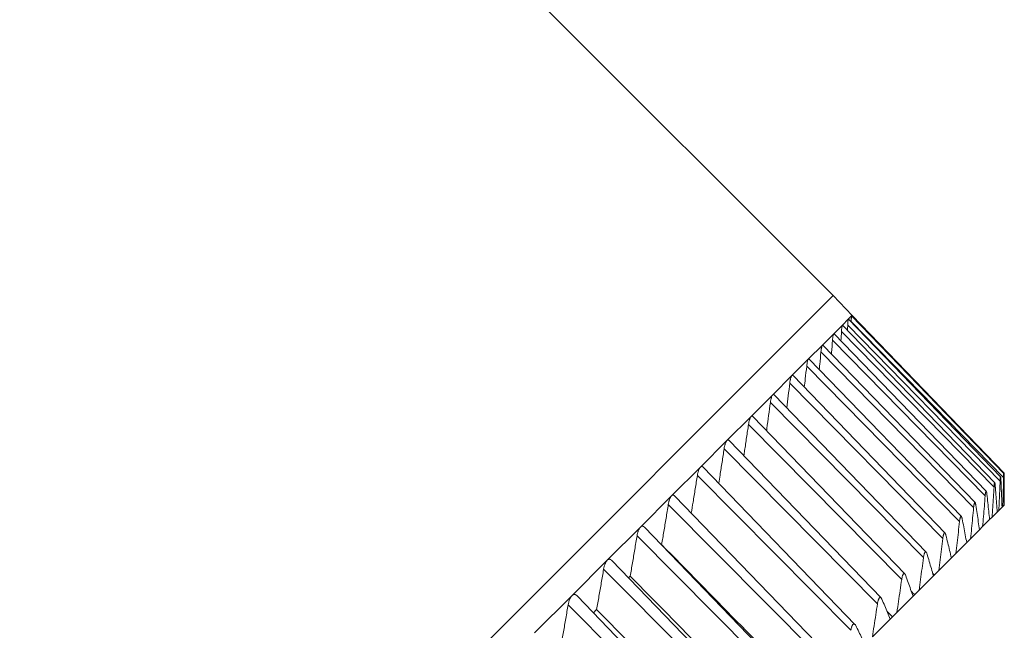
# Model space of a CAD drawing. Units: inches. Extents: x 712 to 1512, y 1687 to 2987.
# Drawn here: x 1282 to 1319, y 1871 to 1893 of the extents above; entities that cross this region are included whole.
import ezdxf

# ---------------------------------------------------------------- set-up
doc = ezdxf.new("R2010")
doc.units = ezdxf.units.IN
doc.header["$MEASUREMENT"] = 0
doc.layers.add('10', color=7, linetype='Continuous')

msp = doc.modelspace()

# ---------------------------------------------------------------- linework, layer by layer
at = {"layer": '10', "color": 7, "linetype": 'Continuous', "lineweight": 18}
for p, q in [((1312.423, 1883.223), (1211.307, 1984.339)), ((1312.423, 1883.223), (1238.177, 1808.977)), ((1312.423, 1883.223), (1238.177, 1808.977)), ((1313.13, 1882.491), (1312.423, 1883.223)), ((1312.989, 1882.35), (1313.107, 1882.468)), ((1313.13, 1882.491), (1313.107, 1882.468)), ((1318.767, 1876.609), (1313.109, 1882.467)), ((1313.13, 1882.445), (1313.13, 1882.491)), ((1318.782, 1876.627), (1313.13, 1882.479)), ((1312.448, 1881.809), (1312.769, 1882.13)), ((1312.769, 1882.13), (1312.989, 1882.35)), ((1312.776, 1882.13), (1312.769, 1882.13)), ((1318.433, 1876.271), (1312.778, 1882.127)), ((1312.968, 1882.128), (1318.631, 1876.335)), ((1312.991, 1882.35), (1312.989, 1882.35)), ((1318.65, 1876.49), (1312.994, 1882.347)), ((1313.098, 1882.258), (1318.758, 1876.462)), ((1312.028, 1881.388), (1312.448, 1881.809)), ((1318.117, 1875.952), (1312.462, 1881.808)), ((1312.736, 1881.896), (1318.404, 1876.108)), ((1311.508, 1880.869), (1312.028, 1881.388)), ((1317.702, 1875.533), (1312.048, 1881.388)), ((1312.404, 1881.564), (1318.076, 1875.78)), ((1311.972, 1881.132), (1317.648, 1875.353)), ((1310.892, 1880.253), (1311.508, 1880.869)), ((1311.442, 1880.602), (1317.123, 1874.827)), ((1317.192, 1875.014), (1311.54, 1880.867)), ((1310.18, 1879.541), (1310.892, 1880.253)), ((1316.586, 1874.399), (1310.936, 1880.25)), ((1310.815, 1879.975), (1316.501, 1874.205)), ((1309.374, 1878.735), (1310.18, 1879.541)), ((1315.885, 1873.689), (1310.236, 1879.538)), ((1310.094, 1879.254), (1315.784, 1873.488)), ((1308.477, 1877.838), (1309.374, 1878.735)), ((1309.279, 1878.439), (1314.974, 1872.678)), ((1315.091, 1872.886), (1309.444, 1878.733)), ((1307.491, 1876.852), (1308.477, 1877.838)), ((1314.207, 1871.991), (1308.563, 1877.836)), ((1308.373, 1877.533), (1314.073, 1871.777)), ((1306.419, 1875.779), (1307.491, 1876.852)), ((1313.237, 1871.007), (1307.596, 1876.848)), ((1307.379, 1876.539), (1313.084, 1870.788)), ((1318.769, 1876.503), (1318.784, 1876.488)), ((1305.263, 1874.624), (1306.419, 1875.779)), ((1306.299, 1875.459), (1312.009, 1869.713)), ((1312.182, 1869.937), (1306.544, 1875.775)), ((1318.787, 1875.445), (1318.787, 1875.544)), ((1318.522, 1875.179), (1318.331, 1874.989)), ((1318.582, 1875.24), (1318.522, 1875.179)), ((1318.702, 1875.36), (1318.582, 1875.24)), ((1318.734, 1875.392), (1318.702, 1875.36)), ((1318.782, 1875.44), (1318.734, 1875.392)), ((1318.787, 1875.445), (1318.782, 1875.44)), ((1318.787, 1875.445), (1318.787, 1875.445)), ((1318.242, 1874.9), (1317.981, 1874.639)), ((1318.331, 1874.989), (1318.242, 1874.9)), ((1304.027, 1873.388), (1305.263, 1874.624)), ((1311.045, 1868.784), (1305.41, 1874.619)), ((1317.865, 1874.523), (1317.533, 1874.191)), ((1317.981, 1874.639), (1317.865, 1874.523)), ((1305.136, 1874.296), (1310.852, 1868.556)), ((1317.39, 1874.048), (1316.989, 1873.647)), ((1317.533, 1874.191), (1317.39, 1874.048)), ((1316.989, 1873.647), (1316.832, 1873.49)), ((1302.714, 1872.075), (1304.027, 1873.388)), ((1309.828, 1867.552), (1304.196, 1873.384)), ((1316.819, 1873.477), (1316.35, 1873.008)), ((1316.832, 1873.49), (1316.819, 1873.477)), ((1303.894, 1873.054), (1309.615, 1867.319)), ((1316.35, 1873.008), (1316.189, 1872.847)), ((1304.818, 1872.739), (1304.882, 1872.804)), ((1316.154, 1872.812), (1315.618, 1872.276)), ((1316.189, 1872.847), (1316.154, 1872.812)), ((1315.618, 1872.276), (1315.453, 1872.111)), ((1301.329, 1870.689), (1302.714, 1872.075)), ((1308.537, 1866.241), (1302.909, 1872.069)), ((1315.396, 1872.054), (1314.795, 1871.453)), ((1315.453, 1872.111), (1315.396, 1872.054)), ((1302.576, 1871.736), (1308.302, 1866.006)), ((1303.502, 1871.423), (1303.636, 1871.558)), ((1314.795, 1871.453), (1314.627, 1871.285)), ((1314.548, 1871.206), (1313.883, 1870.541)), ((1314.627, 1871.285), (1314.548, 1871.206))]:
    msp.add_line(p, q, dxfattribs=at)
for points, knots in [([(1313.107, 1882.468), (1313.107, 1882.467), (1313.106, 1882.461), (1313.105, 1882.445), (1313.104, 1882.438), (1313.103, 1882.423), (1313.103, 1882.414), (1313.102, 1882.395), (1313.102, 1882.385), (1313.101, 1882.363), (1313.101, 1882.351), (1313.1, 1882.314), (1313.099, 1882.287), (1313.098, 1882.258)], [0, 0, 0, 0, 0.25, 0.25, 0.375, 0.375, 0.5, 0.5, 0.625, 0.625, 0.75, 0.75, 1, 1, 1, 1]), ([(1312.769, 1882.13), (1312.765, 1882.126), (1312.762, 1882.118), (1312.757, 1882.098), (1312.756, 1882.09), (1312.753, 1882.072), (1312.751, 1882.063), (1312.748, 1882.042), (1312.747, 1882.03), (1312.744, 1882.006), (1312.743, 1881.994), (1312.74, 1881.954), (1312.738, 1881.926), (1312.736, 1881.896)], [0, 0, 0, 0, 0.25, 0.25, 0.375, 0.375, 0.5, 0.5, 0.625, 0.625, 0.75, 0.75, 1, 1, 1, 1]), ([(1312.989, 1882.35), (1312.987, 1882.347), (1312.985, 1882.34), (1312.982, 1882.322), (1312.981, 1882.315), (1312.979, 1882.298), (1312.978, 1882.289), (1312.976, 1882.269), (1312.975, 1882.258), (1312.973, 1882.235), (1312.972, 1882.223), (1312.97, 1882.185), (1312.969, 1882.157), (1312.968, 1882.128)], [0, 0, 0, 0, 0.25, 0.25, 0.375, 0.375, 0.5, 0.5, 0.625, 0.625, 0.75, 0.75, 1, 1, 1, 1]), ([(1312.448, 1881.809), (1312.444, 1881.804), (1312.439, 1881.794), (1312.432, 1881.773), (1312.43, 1881.764), (1312.426, 1881.746), (1312.424, 1881.736), (1312.42, 1881.714), (1312.419, 1881.702), (1312.415, 1881.677), (1312.413, 1881.664), (1312.409, 1881.623), (1312.406, 1881.594), (1312.404, 1881.564)], [0, 0, 0, 0, 0.25, 0.25, 0.375, 0.375, 0.5, 0.5, 0.625, 0.625, 0.75, 0.75, 1, 1, 1, 1]), ([(1312.028, 1881.388), (1312.022, 1881.382), (1312.016, 1881.371), (1312.008, 1881.348), (1312.005, 1881.339), (1312, 1881.32), (1311.998, 1881.309), (1311.993, 1881.286), (1311.991, 1881.274), (1311.986, 1881.248), (1311.984, 1881.235), (1311.978, 1881.193), (1311.975, 1881.163), (1311.972, 1881.132)], [0, 0, 0, 0, 0.25, 0.25, 0.375, 0.375, 0.5, 0.5, 0.625, 0.625, 0.75, 0.75, 1, 1, 1, 1]), ([(1312.048, 1881.388), (1312.047, 1881.389), (1312.046, 1881.39), (1312.039, 1881.395), (1312.034, 1881.394), (1312.028, 1881.388)], [0, 0, 0, 0, 0.138063, 0.138063, 1, 1, 1, 1]), ([(1312.362, 1881.063), (1312.364, 1881.078), (1312.378, 1881.244), (1312.391, 1881.411), (1312.404, 1881.564)], [0, 0, 0, 0, 0.091194, 1, 1, 1, 1]), ([(1311.908, 1880.486), (1311.914, 1880.546), (1311.936, 1880.761), (1311.957, 1880.977), (1311.972, 1881.132)], [0, 0, 0, 0, 0.283876, 1, 1, 1, 1]), ([(1311.353, 1879.817), (1311.365, 1879.922), (1311.395, 1880.182), (1311.425, 1880.444), (1311.442, 1880.602)], [0, 0, 0, 0, 0.401589, 1, 1, 1, 1]), ([(1311.508, 1880.869), (1311.501, 1880.862), (1311.494, 1880.85), (1311.485, 1880.825), (1311.481, 1880.815), (1311.475, 1880.795), (1311.472, 1880.784), (1311.467, 1880.76), (1311.464, 1880.747), (1311.459, 1880.721), (1311.456, 1880.707), (1311.45, 1880.664), (1311.446, 1880.634), (1311.442, 1880.602)], [0, 0, 0, 0, 0.25, 0.25, 0.375, 0.375, 0.5, 0.5, 0.625, 0.625, 0.75, 0.75, 1, 1, 1, 1]), ([(1311.538, 1880.869), (1311.537, 1880.87), (1311.536, 1880.871), (1311.533, 1880.873), (1311.531, 1880.874), (1311.523, 1880.878), (1311.516, 1880.876), (1311.508, 1880.869)], [0, 0, 0, 0, 0.119284, 0.119284, 0.295427, 0.295427, 1, 1, 1, 1]), ([(1310.892, 1880.253), (1310.884, 1880.244), (1310.876, 1880.231), (1310.864, 1880.204), (1310.86, 1880.194), (1310.853, 1880.173), (1310.85, 1880.161), (1310.843, 1880.137), (1310.84, 1880.124), (1310.834, 1880.096), (1310.832, 1880.082), (1310.824, 1880.038), (1310.819, 1880.008), (1310.815, 1879.975)], [0, 0, 0, 0, 0.25, 0.25, 0.375, 0.375, 0.5, 0.5, 0.625, 0.625, 0.75, 0.75, 1, 1, 1, 1]), ([(1310.933, 1880.252), (1310.932, 1880.253), (1310.93, 1880.255), (1310.927, 1880.258), (1310.925, 1880.259), (1310.921, 1880.261), (1310.919, 1880.262), (1310.909, 1880.264), (1310.9, 1880.261), (1310.892, 1880.253)], [0, 0, 0, 0, 0.109039, 0.109039, 0.257533, 0.257533, 0.406026, 0.406026, 1, 1, 1, 1]), ([(1310.7, 1879.058), (1310.718, 1879.204), (1310.757, 1879.508), (1310.796, 1879.815), (1310.815, 1879.975)], [0, 0, 0, 0, 0.48142, 1, 1, 1, 1]), ([(1310.18, 1879.541), (1310.17, 1879.531), (1310.161, 1879.517), (1310.148, 1879.489), (1310.144, 1879.478), (1310.136, 1879.456), (1310.132, 1879.444), (1310.125, 1879.418), (1310.121, 1879.405), (1310.115, 1879.377), (1310.112, 1879.362), (1310.103, 1879.317), (1310.098, 1879.286), (1310.094, 1879.254)], [0, 0, 0, 0, 0.25, 0.25, 0.375, 0.375, 0.5, 0.5, 0.625, 0.625, 0.75, 0.75, 1, 1, 1, 1]), ([(1310.234, 1879.54), (1310.23, 1879.544), (1310.226, 1879.547), (1310.22, 1879.551), (1310.218, 1879.552), (1310.213, 1879.553), (1310.211, 1879.554), (1310.199, 1879.555), (1310.189, 1879.55), (1310.18, 1879.541)], [0, 0, 0, 0, 0.230125, 0.230125, 0.358438, 0.358438, 0.48675, 0.48675, 1, 1, 1, 1]), ([(1309.95, 1878.209), (1309.954, 1878.236), (1309.98, 1878.422), (1310.028, 1878.769), (1310.072, 1879.092), (1310.094, 1879.254)], [0, 0, 0, 0, 0.078653, 0.539326, 1, 1, 1, 1]), ([(1309.443, 1878.734), (1309.441, 1878.736), (1309.434, 1878.743), (1309.427, 1878.747), (1309.419, 1878.75), (1309.417, 1878.751), (1309.412, 1878.752), (1309.409, 1878.752), (1309.396, 1878.751), (1309.385, 1878.746), (1309.374, 1878.735)], [0, 0, 0, 0, 0.094788, 0.321091, 0.321091, 0.434242, 0.434242, 0.547394, 0.547394, 1, 1, 1, 1]), ([(1309.107, 1877.273), (1309.117, 1877.337), (1309.151, 1877.561), (1309.208, 1877.949), (1309.255, 1878.275), (1309.279, 1878.439)], [0, 0, 0, 0, 0.166813, 0.583407, 1, 1, 1, 1]), ([(1309.374, 1878.735), (1309.363, 1878.724), (1309.353, 1878.709), (1309.339, 1878.679), (1309.334, 1878.668), (1309.325, 1878.645), (1309.321, 1878.632), (1309.313, 1878.606), (1309.309, 1878.592), (1309.302, 1878.563), (1309.298, 1878.549), (1309.289, 1878.503), (1309.283, 1878.472), (1309.279, 1878.439)], [0, 0, 0, 0, 0.25, 0.25, 0.375, 0.375, 0.5, 0.5, 0.625, 0.625, 0.75, 0.75, 1, 1, 1, 1]), ([(1308.477, 1877.838), (1308.465, 1877.826), (1308.454, 1877.809), (1308.438, 1877.778), (1308.433, 1877.767), (1308.423, 1877.743), (1308.418, 1877.73), (1308.41, 1877.703), (1308.405, 1877.689), (1308.398, 1877.659), (1308.394, 1877.644), (1308.384, 1877.598), (1308.378, 1877.566), (1308.373, 1877.533)], [0, 0, 0, 0, 0.25, 0.25, 0.375, 0.375, 0.5, 0.5, 0.625, 0.625, 0.75, 0.75, 1, 1, 1, 1]), ([(1308.562, 1877.837), (1308.56, 1877.839), (1308.558, 1877.841), (1308.552, 1877.846), (1308.544, 1877.852), (1308.536, 1877.856), (1308.527, 1877.858), (1308.524, 1877.858), (1308.519, 1877.859), (1308.516, 1877.859), (1308.501, 1877.856), (1308.489, 1877.85), (1308.477, 1877.838)], [0, 0, 0, 0, 0.089901, 0.089901, 0.191023, 0.393267, 0.393267, 0.494389, 0.494389, 0.595511, 0.595511, 1, 1, 1, 1]), ([(1308.174, 1876.25), (1308.19, 1876.35), (1308.231, 1876.612), (1308.298, 1877.039), (1308.348, 1877.368), (1308.373, 1877.533)], [0, 0, 0, 0, 0.236459, 0.618229, 1, 1, 1, 1]), ([(1307.491, 1876.852), (1307.478, 1876.839), (1307.466, 1876.821), (1307.448, 1876.789), (1307.443, 1876.777), (1307.432, 1876.752), (1307.427, 1876.739), (1307.418, 1876.711), (1307.413, 1876.697), (1307.405, 1876.667), (1307.401, 1876.651), (1307.39, 1876.604), (1307.384, 1876.572), (1307.379, 1876.539)], [0, 0, 0, 0, 0.25, 0.25, 0.375, 0.375, 0.5, 0.5, 0.625, 0.625, 0.75, 0.75, 1, 1, 1, 1]), ([(1307.595, 1876.85), (1307.592, 1876.853), (1307.589, 1876.856), (1307.583, 1876.861), (1307.58, 1876.863), (1307.574, 1876.867), (1307.565, 1876.873), (1307.556, 1876.876), (1307.546, 1876.877), (1307.543, 1876.877), (1307.537, 1876.877), (1307.533, 1876.876), (1307.517, 1876.872), (1307.504, 1876.865), (1307.491, 1876.852)], [0, 0, 0, 0, 0.093033, 0.093033, 0.18373, 0.18373, 0.274426, 0.45582, 0.45582, 0.546516, 0.546516, 0.637213, 0.637213, 1, 1, 1, 1]), ([(1318.77, 1876.474), (1318.77, 1876.494), (1318.769, 1876.512), (1318.769, 1876.537), (1318.769, 1876.545), (1318.768, 1876.559), (1318.768, 1876.566), (1318.767, 1876.579), (1318.767, 1876.584), (1318.767, 1876.591), (1318.767, 1876.594), (1318.766, 1876.598), (1318.766, 1876.6), (1318.766, 1876.608), (1318.765, 1876.611), (1318.764, 1876.61), (1318.764, 1876.609), (1318.763, 1876.605), (1318.763, 1876.602), (1318.762, 1876.594), (1318.762, 1876.589), (1318.761, 1876.579), (1318.761, 1876.573), (1318.761, 1876.559), (1318.76, 1876.552), (1318.76, 1876.536), (1318.76, 1876.528), (1318.759, 1876.502), (1318.759, 1876.483), (1318.758, 1876.462)], [0, 0, 0, 0, 0.125, 0.125, 0.1875, 0.1875, 0.25, 0.25, 0.3125, 0.3125, 0.34375, 0.34375, 0.375, 0.375, 0.5, 0.5, 0.5625, 0.5625, 0.625, 0.625, 0.6875, 0.6875, 0.75, 0.75, 0.8125, 0.8125, 0.875, 0.875, 1, 1, 1, 1]), ([(1318.781, 1876.627), (1318.782, 1876.627), (1318.782, 1876.626), (1318.782, 1876.623), (1318.782, 1876.621), (1318.782, 1876.614), (1318.782, 1876.61), (1318.783, 1876.6), (1318.783, 1876.594), (1318.783, 1876.582), (1318.783, 1876.575), (1318.783, 1876.56), (1318.783, 1876.552), (1318.784, 1876.526), (1318.784, 1876.508), (1318.784, 1876.488)], [0, 0, 0, 0, 0.104881, 0.104881, 0.232755, 0.232755, 0.360629, 0.360629, 0.488503, 0.488503, 0.616378, 0.616378, 0.744252, 0.744252, 1, 1, 1, 1]), ([(1307.154, 1875.144), (1307.176, 1875.279), (1307.225, 1875.576), (1307.3, 1876.041), (1307.352, 1876.372), (1307.379, 1876.539)], [0, 0, 0, 0, 0.293107, 0.646553, 1, 1, 1, 1]), ([(1318.451, 1876.155), (1318.449, 1876.173), (1318.448, 1876.19), (1318.445, 1876.213), (1318.444, 1876.22), (1318.442, 1876.234), (1318.441, 1876.24), (1318.439, 1876.251), (1318.438, 1876.255), (1318.437, 1876.261), (1318.436, 1876.263), (1318.435, 1876.266), (1318.434, 1876.268), (1318.432, 1876.274), (1318.429, 1876.275), (1318.426, 1876.272), (1318.424, 1876.27), (1318.422, 1876.264), (1318.421, 1876.26), (1318.419, 1876.25), (1318.418, 1876.245), (1318.415, 1876.233), (1318.414, 1876.226), (1318.412, 1876.211), (1318.411, 1876.203), (1318.41, 1876.186), (1318.409, 1876.177), (1318.406, 1876.149), (1318.405, 1876.129), (1318.404, 1876.108)], [0, 0, 0, 0, 0.125, 0.125, 0.1875, 0.1875, 0.25, 0.25, 0.3125, 0.3125, 0.34375, 0.34375, 0.375, 0.375, 0.5, 0.5, 0.5625, 0.5625, 0.625, 0.625, 0.6875, 0.6875, 0.75, 0.75, 0.8125, 0.8125, 0.875, 0.875, 1, 1, 1, 1]), ([(1318.661, 1876.365), (1318.66, 1876.384), (1318.659, 1876.402), (1318.657, 1876.425), (1318.657, 1876.433), (1318.656, 1876.447), (1318.655, 1876.454), (1318.654, 1876.465), (1318.653, 1876.47), (1318.652, 1876.477), (1318.652, 1876.479), (1318.651, 1876.483), (1318.651, 1876.484), (1318.649, 1876.491), (1318.648, 1876.494), (1318.645, 1876.491), (1318.645, 1876.49), (1318.643, 1876.485), (1318.642, 1876.481), (1318.641, 1876.473), (1318.64, 1876.468), (1318.639, 1876.456), (1318.638, 1876.45), (1318.637, 1876.436), (1318.636, 1876.428), (1318.635, 1876.411), (1318.635, 1876.403), (1318.633, 1876.376), (1318.632, 1876.356), (1318.631, 1876.335)], [0, 0, 0, 0, 0.125, 0.125, 0.1875, 0.1875, 0.25, 0.25, 0.3125, 0.3125, 0.34375, 0.34375, 0.375, 0.375, 0.5, 0.5, 0.5625, 0.5625, 0.625, 0.625, 0.6875, 0.6875, 0.75, 0.75, 0.8125, 0.8125, 0.875, 0.875, 1, 1, 1, 1]), ([(1318.14, 1875.844), (1318.138, 1875.862), (1318.136, 1875.879), (1318.132, 1875.9), (1318.131, 1875.907), (1318.128, 1875.92), (1318.127, 1875.926), (1318.124, 1875.936), (1318.123, 1875.94), (1318.121, 1875.945), (1318.12, 1875.947), (1318.118, 1875.95), (1318.117, 1875.951), (1318.114, 1875.956), (1318.11, 1875.956), (1318.105, 1875.951), (1318.104, 1875.949), (1318.101, 1875.942), (1318.099, 1875.938), (1318.096, 1875.928), (1318.094, 1875.922), (1318.092, 1875.909), (1318.09, 1875.902), (1318.087, 1875.886), (1318.086, 1875.878), (1318.084, 1875.86), (1318.083, 1875.851), (1318.079, 1875.822), (1318.077, 1875.801), (1318.076, 1875.78)], [0, 0, 0, 0, 0.125, 0.125, 0.1875, 0.1875, 0.25, 0.25, 0.3125, 0.3125, 0.34375, 0.34375, 0.375, 0.375, 0.5, 0.5, 0.5625, 0.5625, 0.625, 0.625, 0.6875, 0.6875, 0.75, 0.75, 0.8125, 0.8125, 0.875, 0.875, 1, 1, 1, 1]), ([(1306.418, 1875.779), (1306.404, 1875.765), (1306.391, 1875.747), (1306.373, 1875.713), (1306.367, 1875.701), (1306.355, 1875.675), (1306.35, 1875.662), (1306.34, 1875.633), (1306.335, 1875.619), (1306.326, 1875.588), (1306.322, 1875.573), (1306.311, 1875.525), (1306.304, 1875.492), (1306.299, 1875.459)], [0, 0, 0, 0, 0.25, 0.25, 0.375, 0.375, 0.5, 0.5, 0.625, 0.625, 0.75, 0.75, 1, 1, 1, 1]), ([(1306.542, 1875.777), (1306.541, 1875.778), (1306.541, 1875.778), (1306.534, 1875.785), (1306.528, 1875.79), (1306.519, 1875.797), (1306.516, 1875.799), (1306.509, 1875.802), (1306.499, 1875.807), (1306.489, 1875.809), (1306.479, 1875.809), (1306.475, 1875.809), (1306.468, 1875.808), (1306.465, 1875.808), (1306.447, 1875.802), (1306.433, 1875.793), (1306.419, 1875.779)], [0, 0, 0, 0, 0.015023, 0.015023, 0.179186, 0.179186, 0.261267, 0.261267, 0.343349, 0.507511, 0.507511, 0.589593, 0.589593, 0.671674, 0.671674, 1, 1, 1, 1]), ([(1317.73, 1875.434), (1317.728, 1875.452), (1317.725, 1875.467), (1317.72, 1875.488), (1317.718, 1875.495), (1317.715, 1875.506), (1317.713, 1875.512), (1317.71, 1875.521), (1317.708, 1875.525), (1317.705, 1875.53), (1317.704, 1875.531), (1317.702, 1875.533), (1317.701, 1875.534), (1317.696, 1875.538), (1317.692, 1875.538), (1317.686, 1875.532), (1317.684, 1875.529), (1317.679, 1875.521), (1317.678, 1875.516), (1317.674, 1875.505), (1317.672, 1875.499), (1317.668, 1875.485), (1317.666, 1875.478), (1317.663, 1875.462), (1317.661, 1875.453), (1317.658, 1875.435), (1317.657, 1875.425), (1317.653, 1875.396), (1317.651, 1875.375), (1317.648, 1875.353)], [0, 0, 0, 0, 0.125, 0.125, 0.1875, 0.1875, 0.25, 0.25, 0.3125, 0.3125, 0.34375, 0.34375, 0.375, 0.375, 0.5, 0.5, 0.5625, 0.5625, 0.625, 0.625, 0.6875, 0.6875, 0.75, 0.75, 0.8125, 0.8125, 0.875, 0.875, 1, 1, 1, 1]), ([(1317.222, 1874.926), (1317.219, 1874.943), (1317.215, 1874.958), (1317.209, 1874.977), (1317.207, 1874.984), (1317.203, 1874.995), (1317.201, 1874.999), (1317.197, 1875.008), (1317.194, 1875.011), (1317.191, 1875.015), (1317.19, 1875.017), (1317.187, 1875.019), (1317.186, 1875.019), (1317.18, 1875.022), (1317.175, 1875.021), (1317.167, 1875.013), (1317.165, 1875.01), (1317.16, 1875.002), (1317.158, 1874.996), (1317.153, 1874.985), (1317.151, 1874.978), (1317.146, 1874.964), (1317.144, 1874.956), (1317.14, 1874.939), (1317.138, 1874.93), (1317.135, 1874.911), (1317.133, 1874.901), (1317.128, 1874.871), (1317.126, 1874.85), (1317.123, 1874.827)], [0, 0, 0, 0, 0.125, 0.125, 0.1875, 0.1875, 0.25, 0.25, 0.3125, 0.3125, 0.34375, 0.34375, 0.375, 0.375, 0.5, 0.5, 0.5625, 0.5625, 0.625, 0.625, 0.6875, 0.6875, 0.75, 0.75, 0.8125, 0.8125, 0.875, 0.875, 1, 1, 1, 1]), ([(1305.263, 1874.623), (1305.248, 1874.608), (1305.234, 1874.589), (1305.214, 1874.554), (1305.207, 1874.542), (1305.195, 1874.515), (1305.19, 1874.501), (1305.179, 1874.473), (1305.174, 1874.458), (1305.165, 1874.427), (1305.16, 1874.411), (1305.148, 1874.363), (1305.142, 1874.33), (1305.136, 1874.296)], [0, 0, 0, 0, 0.25, 0.25, 0.375, 0.375, 0.5, 0.5, 0.625, 0.625, 0.75, 0.75, 1, 1, 1, 1]), ([(1305.408, 1874.621), (1305.403, 1874.626), (1305.399, 1874.63), (1305.388, 1874.639), (1305.382, 1874.644), (1305.371, 1874.649), (1305.368, 1874.651), (1305.361, 1874.654), (1305.35, 1874.657), (1305.339, 1874.659), (1305.328, 1874.658), (1305.324, 1874.658), (1305.316, 1874.656), (1305.312, 1874.655), (1305.293, 1874.649), (1305.278, 1874.639), (1305.263, 1874.624)], [0, 0, 0, 0, 0.100753, 0.100753, 0.250627, 0.250627, 0.325565, 0.325565, 0.400502, 0.550376, 0.550376, 0.625314, 0.625314, 0.700251, 0.700251, 1, 1, 1, 1]), ([(1316.617, 1874.321), (1316.613, 1874.337), (1316.609, 1874.351), (1316.602, 1874.37), (1316.599, 1874.375), (1316.594, 1874.386), (1316.592, 1874.39), (1316.587, 1874.398), (1316.584, 1874.401), (1316.58, 1874.404), (1316.578, 1874.405), (1316.575, 1874.407), (1316.574, 1874.407), (1316.567, 1874.409), (1316.561, 1874.407), (1316.552, 1874.398), (1316.549, 1874.394), (1316.544, 1874.385), (1316.541, 1874.38), (1316.535, 1874.367), (1316.533, 1874.36), (1316.528, 1874.345), (1316.525, 1874.337), (1316.521, 1874.319), (1316.519, 1874.31), (1316.514, 1874.291), (1316.512, 1874.281), (1316.507, 1874.25), (1316.504, 1874.228), (1316.501, 1874.205)], [0, 0, 0, 0, 0.125, 0.125, 0.1875, 0.1875, 0.25, 0.25, 0.3125, 0.3125, 0.34375, 0.34375, 0.375, 0.375, 0.5, 0.5, 0.5625, 0.5625, 0.625, 0.625, 0.6875, 0.6875, 0.75, 0.75, 0.8125, 0.8125, 0.875, 0.875, 1, 1, 1, 1]), ([(1315.916, 1873.62), (1315.912, 1873.636), (1315.907, 1873.649), (1315.899, 1873.667), (1315.896, 1873.672), (1315.89, 1873.682), (1315.887, 1873.686), (1315.881, 1873.692), (1315.878, 1873.695), (1315.873, 1873.698), (1315.872, 1873.699), (1315.868, 1873.7), (1315.867, 1873.7), (1315.858, 1873.701), (1315.852, 1873.698), (1315.842, 1873.688), (1315.838, 1873.683), (1315.832, 1873.673), (1315.829, 1873.668), (1315.823, 1873.654), (1315.82, 1873.647), (1315.814, 1873.631), (1315.811, 1873.623), (1315.806, 1873.605), (1315.804, 1873.595), (1315.799, 1873.575), (1315.797, 1873.565), (1315.791, 1873.533), (1315.787, 1873.511), (1315.784, 1873.488)], [0, 0, 0, 0, 0.125, 0.125, 0.1875, 0.1875, 0.25, 0.25, 0.3125, 0.3125, 0.34375, 0.34375, 0.375, 0.375, 0.5, 0.5, 0.5625, 0.5625, 0.625, 0.625, 0.6875, 0.6875, 0.75, 0.75, 0.8125, 0.8125, 0.875, 0.875, 1, 1, 1, 1]), ([(1304.027, 1873.388), (1304.011, 1873.372), (1303.996, 1873.351), (1303.975, 1873.315), (1303.968, 1873.302), (1303.956, 1873.275), (1303.95, 1873.261), (1303.939, 1873.232), (1303.933, 1873.217), (1303.923, 1873.185), (1303.919, 1873.169), (1303.906, 1873.121), (1303.9, 1873.088), (1303.894, 1873.054)], [0, 0, 0, 0, 0.25, 0.25, 0.375, 0.375, 0.5, 0.5, 0.625, 0.625, 0.75, 0.75, 1, 1, 1, 1]), ([(1304.194, 1873.385), (1304.186, 1873.394), (1304.178, 1873.401), (1304.162, 1873.412), (1304.155, 1873.417), (1304.143, 1873.421), (1304.14, 1873.423), (1304.132, 1873.425), (1304.12, 1873.428), (1304.108, 1873.428), (1304.096, 1873.427), (1304.092, 1873.426), (1304.084, 1873.424), (1304.08, 1873.423), (1304.059, 1873.415), (1304.043, 1873.404), (1304.027, 1873.388)], [0, 0, 0, 0, 0.172255, 0.172255, 0.310213, 0.310213, 0.379191, 0.379191, 0.44817, 0.586128, 0.586128, 0.655106, 0.655106, 0.724085, 0.724085, 1, 1, 1, 1]), ([(1315.122, 1872.826), (1315.117, 1872.841), (1315.111, 1872.854), (1315.102, 1872.87), (1315.099, 1872.875), (1315.093, 1872.884), (1315.089, 1872.888), (1315.082, 1872.893), (1315.079, 1872.896), (1315.073, 1872.898), (1315.071, 1872.898), (1315.068, 1872.899), (1315.066, 1872.899), (1315.056, 1872.899), (1315.049, 1872.895), (1315.038, 1872.884), (1315.034, 1872.879), (1315.027, 1872.868), (1315.023, 1872.862), (1315.016, 1872.848), (1315.013, 1872.84), (1315.007, 1872.824), (1315.004, 1872.815), (1314.998, 1872.797), (1314.995, 1872.787), (1314.99, 1872.766), (1314.988, 1872.756), (1314.981, 1872.724), (1314.977, 1872.701), (1314.974, 1872.678)], [0, 0, 0, 0, 0.125, 0.125, 0.1875, 0.1875, 0.25, 0.25, 0.3125, 0.3125, 0.34375, 0.34375, 0.375, 0.375, 0.5, 0.5, 0.5625, 0.5625, 0.625, 0.625, 0.6875, 0.6875, 0.75, 0.75, 0.8125, 0.8125, 0.875, 0.875, 1, 1, 1, 1]), ([(1302.714, 1872.075), (1302.697, 1872.058), (1302.682, 1872.037), (1302.66, 1872), (1302.653, 1871.987), (1302.639, 1871.959), (1302.633, 1871.945), (1302.621, 1871.915), (1302.616, 1871.899), (1302.606, 1871.868), (1302.601, 1871.852), (1302.588, 1871.803), (1302.581, 1871.77), (1302.576, 1871.736)], [0, 0, 0, 0, 0.25, 0.25, 0.375, 0.375, 0.5, 0.5, 0.625, 0.625, 0.75, 0.75, 1, 1, 1, 1]), ([(1302.909, 1872.069), (1302.895, 1872.084), (1302.881, 1872.096), (1302.858, 1872.109), (1302.851, 1872.112), (1302.838, 1872.117), (1302.834, 1872.118), (1302.826, 1872.119), (1302.814, 1872.121), (1302.801, 1872.121), (1302.788, 1872.119), (1302.784, 1872.118), (1302.775, 1872.115), (1302.771, 1872.114), (1302.749, 1872.104), (1302.731, 1872.092), (1302.714, 1872.075)], [0, 0, 0, 0, 0.25, 0.25, 0.375, 0.375, 0.4375, 0.4375, 0.5, 0.625, 0.625, 0.6875, 0.6875, 0.75, 0.75, 1, 1, 1, 1]), ([(1314.237, 1871.941), (1314.231, 1871.955), (1314.225, 1871.968), (1314.215, 1871.983), (1314.211, 1871.987), (1314.204, 1871.995), (1314.2, 1871.998), (1314.192, 1872.003), (1314.188, 1872.005), (1314.182, 1872.007), (1314.18, 1872.007), (1314.176, 1872.007), (1314.174, 1872.007), (1314.163, 1872.006), (1314.155, 1872.001), (1314.143, 1871.989), (1314.138, 1871.984), (1314.131, 1871.972), (1314.127, 1871.965), (1314.119, 1871.951), (1314.116, 1871.943), (1314.109, 1871.926), (1314.105, 1871.917), (1314.099, 1871.898), (1314.096, 1871.888), (1314.091, 1871.867), (1314.088, 1871.856), (1314.081, 1871.823), (1314.077, 1871.801), (1314.073, 1871.777)], [0, 0, 0, 0, 0.125, 0.125, 0.1875, 0.1875, 0.25, 0.25, 0.3125, 0.3125, 0.34375, 0.34375, 0.375, 0.375, 0.5, 0.5, 0.5625, 0.5625, 0.625, 0.625, 0.6875, 0.6875, 0.75, 0.75, 0.8125, 0.8125, 0.875, 0.875, 1, 1, 1, 1]), ([(1313.263, 1870.967), (1313.257, 1870.981), (1313.25, 1870.992), (1313.238, 1871.006), (1313.234, 1871.01), (1313.226, 1871.017), (1313.222, 1871.02), (1313.213, 1871.024), (1313.209, 1871.026), (1313.202, 1871.027), (1313.2, 1871.027), (1313.195, 1871.027), (1313.193, 1871.026), (1313.182, 1871.024), (1313.172, 1871.018), (1313.159, 1871.005), (1313.154, 1870.999), (1313.146, 1870.987), (1313.141, 1870.98), (1313.133, 1870.965), (1313.129, 1870.957), (1313.122, 1870.939), (1313.118, 1870.93), (1313.112, 1870.91), (1313.108, 1870.9), (1313.103, 1870.879), (1313.1, 1870.868), (1313.092, 1870.835), (1313.088, 1870.812), (1313.084, 1870.788)], [0, 0, 0, 0, 0.125, 0.125, 0.1875, 0.1875, 0.25, 0.25, 0.3125, 0.3125, 0.34375, 0.34375, 0.375, 0.375, 0.5, 0.5, 0.5625, 0.5625, 0.625, 0.625, 0.6875, 0.6875, 0.75, 0.75, 0.8125, 0.8125, 0.875, 0.875, 1, 1, 1, 1])]:
    msp.add_open_spline(points, degree=3, knots=knots, dxfattribs=at)
for points in [[(1312.96, 1881.939), (1312.962, 1882.002), (1312.965, 1882.065), (1312.968, 1882.128)], [(1313.098, 1882.239), (1313.098, 1882.246), (1313.098, 1882.252), (1313.098, 1882.258)], [(1312.461, 1881.809), (1312.457, 1881.813), (1312.452, 1881.813), (1312.448, 1881.809)], [(1312.714, 1881.547), (1312.721, 1881.663), (1312.728, 1881.779), (1312.736, 1881.896)], [(1318.631, 1876.335), (1318.626, 1876.212), (1318.616, 1875.967), (1318.599, 1875.602), (1318.588, 1875.36), (1318.582, 1875.24)], [(1318.702, 1875.36), (1318.698, 1875.47), (1318.689, 1875.691), (1318.675, 1876.026), (1318.666, 1876.252), (1318.661, 1876.365)], [(1318.758, 1876.462), (1318.756, 1876.342), (1318.751, 1876.102), (1318.743, 1875.746), (1318.737, 1875.51), (1318.734, 1875.392)], [(1318.782, 1875.44), (1318.781, 1875.554), (1318.779, 1875.781), (1318.775, 1876.126), (1318.772, 1876.358), (1318.77, 1876.474)], [(1318.784, 1876.488), (1318.785, 1876.371), (1318.786, 1876.137), (1318.787, 1875.789), (1318.787, 1875.559), (1318.787, 1875.445)], [(1318.242, 1874.9), (1318.232, 1875.004), (1318.209, 1875.212), (1318.175, 1875.526), (1318.152, 1875.738), (1318.14, 1875.844)], [(1318.404, 1876.108), (1318.396, 1875.982), (1318.38, 1875.731), (1318.356, 1875.358), (1318.339, 1875.111), (1318.331, 1874.989)], [(1318.522, 1875.179), (1318.514, 1875.286), (1318.499, 1875.501), (1318.475, 1875.826), (1318.459, 1876.045), (1318.451, 1876.155)], [(1306.051, 1873.973), (1306.079, 1874.135), (1306.134, 1874.463), (1306.217, 1874.958), (1306.271, 1875.291), (1306.299, 1875.459)], [(1318.076, 1875.78), (1318.065, 1875.651), (1318.045, 1875.396), (1318.013, 1875.015), (1317.992, 1874.764), (1317.981, 1874.639)], [(1317.648, 1875.353), (1317.636, 1875.222), (1317.611, 1874.962), (1317.572, 1874.575), (1317.546, 1874.319), (1317.533, 1874.191)], [(1317.865, 1874.523), (1317.85, 1874.623), (1317.821, 1874.824), (1317.776, 1875.127), (1317.746, 1875.332), (1317.73, 1875.434)], [(1317.123, 1874.827), (1317.108, 1874.694), (1317.079, 1874.43), (1317.034, 1874.037), (1317.004, 1873.777), (1316.989, 1873.647)], [(1317.39, 1874.048), (1317.372, 1874.144), (1317.335, 1874.338), (1317.279, 1874.63), (1317.241, 1874.827), (1317.222, 1874.926)], [(1304.882, 1872.804), (1304.911, 1872.967), (1304.968, 1873.296), (1305.052, 1873.793), (1305.108, 1874.128), (1305.136, 1874.296)], [(1316.501, 1874.205), (1316.485, 1874.071), (1316.451, 1873.802), (1316.401, 1873.403), (1316.367, 1873.14), (1316.35, 1873.008)], [(1316.819, 1873.477), (1316.797, 1873.57), (1316.753, 1873.755), (1316.686, 1874.037), (1316.64, 1874.226), (1316.617, 1874.321)], [(1311.627, 1868.285), (1309.769, 1870.181), (1307.91, 1872.077), (1306.051, 1873.973)], [(1315.784, 1873.488), (1315.766, 1873.352), (1315.729, 1873.08), (1315.674, 1872.676), (1315.637, 1872.409), (1315.618, 1872.276)], [(1316.154, 1872.812), (1316.128, 1872.9), (1316.076, 1873.078), (1315.997, 1873.348), (1315.943, 1873.529), (1315.916, 1873.62)], [(1316.832, 1873.49), (1316.825, 1873.497), (1316.818, 1873.504), (1316.811, 1873.511)], [(1303.636, 1871.558), (1303.665, 1871.722), (1303.723, 1872.051), (1303.809, 1872.55), (1303.866, 1872.885), (1303.894, 1873.054)], [(1316.189, 1872.847), (1316.167, 1872.869), (1316.146, 1872.891), (1316.124, 1872.913)], [(1310.463, 1867.121), (1308.603, 1869.015), (1306.743, 1870.91), (1304.882, 1872.804)], [(1314.974, 1872.678), (1314.954, 1872.54), (1314.915, 1872.266), (1314.855, 1871.858), (1314.815, 1871.588), (1314.795, 1871.453)], [(1315.396, 1872.054), (1315.366, 1872.139), (1315.306, 1872.309), (1315.215, 1872.566), (1315.153, 1872.739), (1315.122, 1872.826)], [(1315.453, 1872.111), (1315.413, 1872.152), (1315.372, 1872.194), (1315.332, 1872.235)], [(1314.548, 1871.206), (1314.514, 1871.286), (1314.446, 1871.448), (1314.342, 1871.693), (1314.272, 1871.858), (1314.237, 1871.941)], [(1302.317, 1870.238), (1302.346, 1870.402), (1302.404, 1870.732), (1302.49, 1871.231), (1302.547, 1871.567), (1302.576, 1871.736)], [(1309.222, 1865.88), (1307.36, 1867.773), (1305.498, 1869.665), (1303.636, 1871.558)], [(1314.073, 1871.777), (1314.052, 1871.638), (1314.01, 1871.361), (1313.947, 1870.949), (1313.904, 1870.677), (1313.883, 1870.541)], [(1314.627, 1871.285), (1314.561, 1871.352), (1314.495, 1871.419), (1314.43, 1871.486)], [(1313.611, 1870.269), (1313.573, 1870.346), (1313.497, 1870.499), (1313.381, 1870.732), (1313.303, 1870.889), (1313.263, 1870.967)]]:
    msp.add_open_spline(points, degree=3, dxfattribs=at)

doc.saveas('drawing.dxf')
